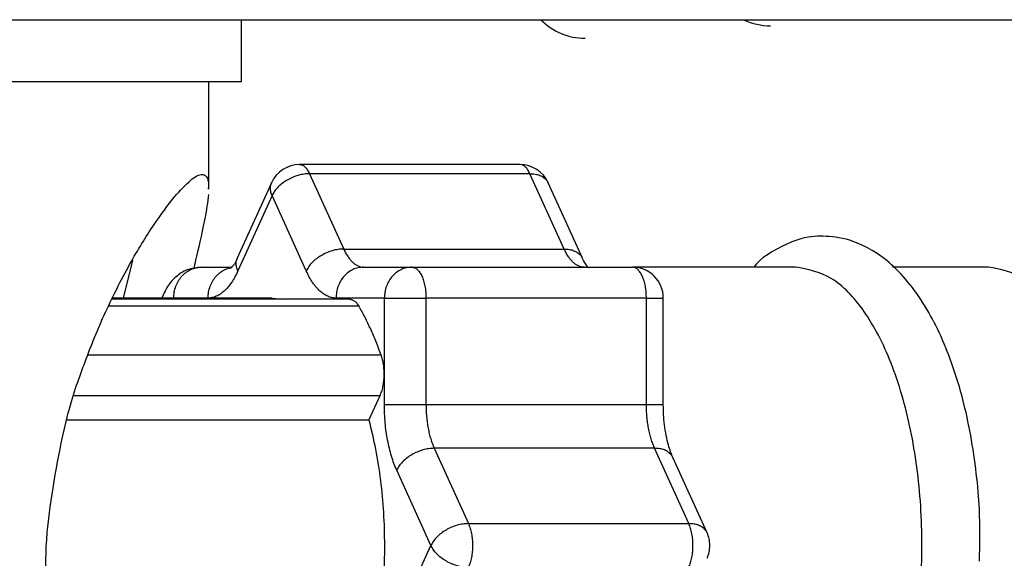
# Model space of a CAD drawing. Extents: x 0 to 423, y 0 to 297.
# Drawn here: x 177 to 178, y 83 to 83 of the extents above; entities that cross this region are included whole.
import ezdxf

# ---------------------------------------------------------------- set-up
doc = ezdxf.new("R2010")
doc.units = 0
doc.layers.get('0').update_dxf_attribs({"linetype": 'CONTINUOUS'})
doc.layers.add('DD0', color=7, linetype='CONTINUOUS')
doc.layers.add('M1', color=3, linetype='CONTINUOUS')
doc.styles.get("Standard").update_dxf_attribs({"font": 'txt', "bigfont": 'BIGFONT'})
doc.dimstyles.get("Standard").update_dxf_attribs({"dimtxt": 3.2, "dimasz": 3, "dimexe": 1.5, "dimexo": 0, "dimgap": 1, "dimtad": 3, "dimtih": 1, "dimtoh": 1, "dimdsep": 46, "dimtxsty": 'STANDARD', "dimblk1": 'OPEN', "dimblk2": 'OPEN', "dimsah": 1, "dimcen": 0.09, "dimadec": 0, "dimazin": 0, "dimtfac": 1, "dimtdec": 4, "dimtofl": 0, "dimtmove": 0, "dimatfit": 3, "dimfxl": 1, "dimtolj": 1, "dimtzin": 0, "dimlwd": 13, "dimlwe": 13, "dimarcsym": 0})

# ---------------------------------------------------------------- blocks, each defined once
blk = doc.blocks.new('_OPEN')
at = {"color": 0, "lineweight": 13}
for p, q in [((-0.965926, 0.258819), (0, 0)), ((0, 0), (-1, 0)), ((0, 0), (-0.965926, -0.258819))]:
    blk.add_line(p, q, dxfattribs=at)
blk = doc.blocks.new('*D2')
for p in [(163.865707, 83.189767), (174.84156, 83.189767), (178.497038, 58.139768)]:
    blk.add_point(p)
at = {"layer": 'DD0', "linetype": 'CONTINUOUS'}
for p, q in [((174.841553, 83.189766), (162.365707, 83.189766)), ((163.865707, 80.189766), (163.865707, 61.139767)), ((178.49704, 58.139767), (162.365707, 58.139767))]:
    blk.add_line(p, q, dxfattribs=at)
at = {"layer": 'DD0', "xscale": 3, "yscale": 3}
for p, rotation in [((163.865707, 83.189766), 90), ((163.865707, 58.139767), 270)]:
    blk.add_blockref('_OPEN', p, dxfattribs=dict(at, rotation=rotation))
at = {"layer": 'DD0', "width": 0.833333}
blk.add_text('５０５', height=3.2, rotation=90.000003, dxfattribs=at).set_placement((162.865707, 66.131431))

msp = doc.modelspace()

# ---------------------------------------------------------------- linework, layer by layer
at = {"layer": 'M1', "linetype": 'CONTINUOUS', "lineweight": 25}
for p, q in [((174.84156, 83.189767), (183.201731, 83.189767)), ((177.557492, 83.139767), (177.557492, 83.189767)), ((177.28893, 83.139767), (177.557492, 83.139767)), ((177.530934, 83.052867), (177.530934, 83.139767)), ((177.782586, 83.072609), (177.604385, 83.072609)), ((177.61241, 83.065287), (177.640048, 83.004412)), ((177.790612, 83.065287), (177.61241, 83.065287)), ((177.818249, 83.004412), (177.790612, 83.065287)), ((177.581622, 83.057944), (177.553984, 82.997068)), ((177.832988, 82.997068), (177.805351, 83.057944)), ((177.58211, 83.04761), (177.554473, 82.986734)), ((177.609747, 82.986734), (177.58211, 83.04761)), ((177.553984, 82.997068), (177.554136, 82.997387)), ((177.640048, 83.004412), (177.818249, 83.004412)), ((177.46783, 82.989451), (177.461532, 82.96378)), ((177.469274, 82.995385), (177.46783, 82.989451)), ((177.524936, 82.989767), (177.548492, 82.989767)), ((177.656099, 82.989767), (177.695183, 82.989767)), ((177.695183, 82.989767), (177.873385, 82.989767)), ((178.005338, 82.989767), (177.873385, 82.989767)), ((178.161263, 82.989767), (178.083534, 82.989767)), ((177.652132, 82.958331), (177.450214, 82.958331)), ((177.645059, 82.96378), (177.45289, 82.96378)), ((177.58211, 82.964767), (177.453375, 82.964767)), ((177.530396, 82.964767), (177.502662, 82.964767)), ((177.58211, 82.964767), (177.591121, 82.96378)), ((177.672908, 82.964767), (177.633823, 82.964767)), ((177.672908, 82.878676), (177.672908, 82.964767)), ((177.672908, 82.964767), (177.706534, 82.964767)), ((177.706534, 82.964767), (177.706534, 82.878676)), ((177.884734, 82.964767), (177.706534, 82.964767)), ((177.884734, 82.878676), (177.884734, 82.964767)), ((177.884734, 82.964767), (177.898384, 82.964767)), ((177.898384, 82.878676), (177.898384, 82.964767)), ((177.433437, 82.919004), (177.669987, 82.919004)), ((177.669136, 82.885747), (177.422152, 82.885747)), ((177.669136, 82.885747), (177.660327, 82.866342)), ((177.672908, 82.878676), (177.706534, 82.878676)), ((177.706534, 82.878676), (177.884734, 82.878676)), ((177.884734, 82.878676), (177.898383, 82.878676)), ((177.416253, 82.866342), (177.660327, 82.866342)), ((177.713181, 82.84332), (177.740818, 82.782445)), ((177.891382, 82.84332), (177.713181, 82.84332)), ((177.91902, 82.782445), (177.891382, 82.84332)), ((177.933758, 82.775101), (177.906121, 82.835977)), ((177.710518, 82.764767), (177.682881, 82.825642)), ((177.740818, 82.782445), (177.91902, 82.782445)), ((177.682881, 82.703891), (177.710518, 82.764767))]:
    msp.add_line(p, q, dxfattribs=at)
for centre, radius, start, end in [((177.835084, 83.224767), 0.05, 224.427004, 270), ((177.985084, 83.234767), 0.05, 244.158067, 270), ((177.604385, 83.04761), 0.025, 90, 155.582403), ((177.782586, 83.04761), 0.025, 24.417597, 90), ((177.873384, 82.964767), 0.025, 0, 90), ((177.910994, 82.764767), 0.025, 0, 24.417597), ((177.910994, 82.764767), 0.025, 335.582403, 360)]:
    msp.add_arc(centre, radius, start, end, dxfattribs=at)
at = {"layer": 'M1', "linetype": 'CONTINUOUS', "lineweight": 25, "extrusion": (0, 0, -1)}
for points, knots in [([(177.604385, 83.072609), (177.605128, 83.072517), (177.605871, 83.072425), (177.606599, 83.072129), (177.607327, 83.071834), (177.60804, 83.071335), (177.608728, 83.070707), (177.609417, 83.070078), (177.610081, 83.069321), (177.610691, 83.068396), (177.6113, 83.067471), (177.611855, 83.06638), (177.61241, 83.065287)], [0, 0, 0, 0, 1, 1, 1, 2, 2, 2, 3, 3, 3, 4, 4, 4, 4]), ([(177.790612, 83.065287), (177.790057, 83.066379), (177.789502, 83.067472), (177.788892, 83.068396), (177.788283, 83.069321), (177.787618, 83.070078), (177.78693, 83.070707), (177.786241, 83.071335), (177.785528, 83.071834), (177.7848, 83.072129), (177.784072, 83.072425), (177.783329, 83.072517), (177.782586, 83.072609)], [0, 0, 0, 0, 1, 1, 1, 2, 2, 2, 3, 3, 3, 4, 4, 4, 4]), ([(177.399187, 82.739767), (177.399133, 82.751802), (177.399079, 82.763836), (177.401076, 82.78215), (177.403602, 82.805311), (177.409407, 82.838516), (177.414769, 82.861459), (177.419443, 82.881462), (177.42378, 82.893666), (177.428377, 82.906216), (177.432973, 82.918766), (177.43783, 82.931663), (177.44395, 82.945571), (177.45007, 82.959479), (177.457453, 82.974398), (177.464375, 82.987172), (177.471296, 82.999946), (177.477755, 83.010574), (177.483927, 83.019945), (177.490098, 83.029317), (177.495982, 83.037433), (177.501151, 83.043867), (177.506319, 83.050301), (177.510772, 83.055053), (177.51499, 83.058829), (177.518514, 83.061985), (177.521874, 83.064459), (177.524721, 83.064682), (177.527068, 83.064866), (177.529067, 83.063521), (177.529962, 83.061297), (177.530858, 83.059073), (177.53065, 83.05597), (177.530442, 83.052867)], [0, 0, 0, 0, 1, 1, 1, 2, 2, 2, 3, 3, 3, 4, 4, 4, 5, 5, 5, 6, 6, 6, 7, 7, 7, 8, 8, 8, 9, 9, 9, 10, 10, 10, 11, 11, 11, 11]), ([(177.61241, 83.065287), (177.610922, 83.065222), (177.609434, 83.065156), (177.60791, 83.064948), (177.606386, 83.064739), (177.604826, 83.064389), (177.603276, 83.063941), (177.601726, 83.063494), (177.600185, 83.062949), (177.598682, 83.062308), (177.597178, 83.061666), (177.595711, 83.060928), (177.594308, 83.06011), (177.592906, 83.059291), (177.591567, 83.058393), (177.590322, 83.057431), (177.589078, 83.056469), (177.587926, 83.055444), (177.586877, 83.054375), (177.585828, 83.053306), (177.584881, 83.052193), (177.584104, 83.051058), (177.583327, 83.049924), (177.582718, 83.048767), (177.58211, 83.04761)], [0, 0, 0, 0, 1, 1, 1, 2, 2, 2, 3, 3, 3, 4, 4, 4, 5, 5, 5, 6, 6, 6, 7, 7, 7, 8, 8, 8, 8]), ([(177.790612, 83.065287), (177.792039, 83.065222), (177.793467, 83.065157), (177.794804, 83.064948), (177.79614, 83.064738), (177.797386, 83.064384), (177.798526, 83.063941), (177.799665, 83.063499), (177.800698, 83.062968), (177.801634, 83.062308), (177.80257, 83.061648), (177.803409, 83.060859), (177.804012, 83.06011), (177.804616, 83.059361), (177.804983, 83.058653), (177.805351, 83.057944)], [0, 0, 0, 0, 1, 1, 1, 2, 2, 2, 3, 3, 3, 4, 4, 4, 5, 5, 5, 5]), ([(177.58211, 83.04761), (177.581671, 83.048776), (177.581233, 83.049942), (177.580972, 83.051058), (177.580711, 83.052175), (177.580628, 83.053242), (177.580733, 83.054375), (177.580839, 83.055507), (177.581132, 83.056706), (177.581405, 83.057431), (177.581478, 83.057624), (177.58155, 83.057784), (177.581622, 83.057944)], [0, 0, 0, 0, 1, 1, 1, 2, 2, 2, 3, 3, 3, 4, 4, 4, 4]), ([(177.530685, 83.048605), (177.529926, 83.042488), (177.529166, 83.03637), (177.527225, 83.026606), (177.525284, 83.016841), (177.52216, 83.003431), (177.520288, 82.995339), (177.519677, 82.992696), (177.519199, 82.99062), (177.518721, 82.988543)], [0, 0, 0, 0, 1, 1, 1, 2, 2, 2, 3, 3, 3, 3]), ([(178.027613, 83.014767), (178.021601, 83.014783), (178.015588, 83.014798), (178.006236, 83.01153), (177.996454, 83.008112), (177.98302, 83.001102), (177.976477, 82.995249), (177.974343, 82.99334), (177.972941, 82.991553), (177.97154, 82.989767)], [0, 0, 0, 0, 1, 1, 1, 2, 2, 2, 3, 3, 3, 3]), ([(178.153978, 82.752221), (178.154349, 82.767451), (178.154719, 82.782681), (178.15348, 82.801174), (178.152241, 82.819666), (178.149393, 82.84142), (178.145435, 82.86123), (178.141478, 82.88104), (178.136411, 82.898905), (178.130278, 82.915489), (178.124145, 82.932073), (178.116945, 82.947375), (178.108264, 82.960983), (178.099584, 82.97459), (178.089423, 82.986503), (178.078997, 82.995048), (178.068571, 83.003592), (178.057881, 83.008768), (178.049145, 83.011483), (178.04077, 83.014085), (178.034192, 83.014426), (178.027613, 83.014767)], [0, 0, 0, 0, 1, 1, 1, 2, 2, 2, 3, 3, 3, 4, 4, 4, 5, 5, 5, 6, 6, 6, 7, 7, 7, 7]), ([(177.553984, 82.997068), (177.553105, 82.994904), (177.552227, 82.99274), (177.55039, 82.990723), (177.5494, 82.989635), (177.548131, 82.988591), (177.548644, 82.988768), (177.548659, 82.988773), (177.548675, 82.988779), (177.548691, 82.988785)], [0, 0, 0, 0, 1, 1, 1, 2, 2, 2, 3, 3, 3, 3]), ([(177.554473, 82.986734), (177.554034, 82.9879), (177.553595, 82.989066), (177.553335, 82.990183), (177.553074, 82.991299), (177.552993, 82.992366), (177.553098, 82.993499), (177.553203, 82.994632), (177.553495, 82.99583), (177.553768, 82.996555), (177.553841, 82.996749), (177.553913, 82.996909), (177.553984, 82.997068)], [0, 0, 0, 0, 1, 1, 1, 2, 2, 2, 3, 3, 3, 4, 4, 4, 4]), ([(177.640048, 83.004412), (177.63856, 83.004346), (177.637072, 83.00428), (177.635547, 83.004072), (177.634023, 83.003864), (177.632462, 83.003513), (177.630912, 83.003066), (177.629362, 83.002618), (177.627822, 83.002074), (177.626319, 83.001432), (177.624816, 83.000791), (177.623348, 83.000052), (177.621946, 82.999234), (177.620543, 82.998415), (177.619205, 82.997517), (177.61796, 82.996555), (177.616714, 82.995593), (177.615562, 82.994568), (177.614513, 82.993499), (177.613464, 82.99243), (177.612517, 82.991317), (177.61174, 82.990183), (177.610963, 82.989048), (177.610355, 82.987891), (177.609747, 82.986734)], [0, 0, 0, 0, 1, 1, 1, 2, 2, 2, 3, 3, 3, 4, 4, 4, 5, 5, 5, 6, 6, 6, 7, 7, 7, 8, 8, 8, 8]), ([(177.640048, 83.004412), (177.640588, 83.003287), (177.641129, 83.002163), (177.641699, 83.001116), (177.642269, 83.000069), (177.642868, 82.9991), (177.643487, 82.998193), (177.644105, 82.997287), (177.644744, 82.996443), (177.645399, 82.995671), (177.646053, 82.994899), (177.646725, 82.994199), (177.647412, 82.993573), (177.648098, 82.992947), (177.648799, 82.992394), (177.64951, 82.99192), (177.650221, 82.991446), (177.650942, 82.99105), (177.65167, 82.990728), (177.652399, 82.990405), (177.653134, 82.990156), (177.653873, 82.990008), (177.654612, 82.989859), (177.655356, 82.989813), (177.656099, 82.989767)], [0, 0, 0, 0, 1, 1, 1, 2, 2, 2, 3, 3, 3, 4, 4, 4, 5, 5, 5, 6, 6, 6, 7, 7, 7, 8, 8, 8, 8]), ([(177.834299, 82.989767), (177.833556, 82.989813), (177.832813, 82.98986), (177.832074, 82.990008), (177.831335, 82.990155), (177.830601, 82.990405), (177.829872, 82.990728), (177.829143, 82.99105), (177.828421, 82.991446), (177.82771, 82.99192), (177.826999, 82.992394), (177.8263, 82.992947), (177.825613, 82.993573), (177.824927, 82.994199), (177.824254, 82.994899), (177.823599, 82.995671), (177.822944, 82.996442), (177.822307, 82.997287), (177.821688, 82.998193), (177.821069, 82.9991), (177.820469, 83.00007), (177.819899, 83.001116), (177.819328, 83.002163), (177.818789, 83.003288), (177.818249, 83.004412)], [0, 0, 0, 0, 1, 1, 1, 2, 2, 2, 3, 3, 3, 4, 4, 4, 5, 5, 5, 6, 6, 6, 7, 7, 7, 8, 8, 8, 8]), ([(177.818249, 83.004412), (177.819676, 83.004347), (177.821104, 83.004282), (177.822441, 83.004072), (177.823777, 83.003862), (177.825023, 83.003506), (177.826162, 83.003066), (177.8273, 83.002626), (177.82833, 83.002103), (177.829271, 83.001432), (177.830212, 83.000762), (177.831064, 82.999945), (177.83165, 82.999234), (177.832235, 82.998523), (177.832554, 82.997917), (177.832873, 82.997312)], [0, 0, 0, 0, 1, 1, 1, 2, 2, 2, 3, 3, 3, 4, 4, 4, 5, 5, 5, 5]), ([(177.837819, 82.989196), (177.837688, 82.989348), (177.837557, 82.9895), (177.837412, 82.989681), (177.836441, 82.990897), (177.83484, 82.993428), (177.833968, 82.995032), (177.833504, 82.995887), (177.833246, 82.996477), (177.832988, 82.997068)], [0, 0, 0, 0, 1, 1, 1, 2, 2, 2, 3, 3, 3, 3]), ([(177.524936, 82.989767), (177.520912, 82.989255), (177.516888, 82.988743), (177.513447, 82.987506), (177.510007, 82.986268), (177.50715, 82.984306), (177.504527, 82.982026), (177.501905, 82.979746), (177.499516, 82.97715), (177.497586, 82.974056), (177.495657, 82.970962), (177.494185, 82.967371), (177.492714, 82.96378)], [0, 0, 0, 0, 1, 1, 1, 2, 2, 2, 3, 3, 3, 4, 4, 4, 4]), ([(177.502662, 82.964767), (177.502745, 82.966403), (177.502827, 82.96804), (177.503089, 82.969644), (177.503352, 82.971249), (177.503794, 82.972822), (177.504358, 82.974334), (177.504921, 82.975846), (177.505607, 82.977296), (177.506415, 82.978656), (177.507224, 82.980016), (177.508154, 82.981287), (177.509186, 82.982444), (177.510217, 82.983602), (177.511348, 82.984646), (177.512561, 82.985554), (177.513773, 82.986461), (177.515065, 82.987231), (177.516413, 82.987864), (177.51776, 82.988497), (177.519161, 82.988993), (177.520591, 82.989287), (177.522021, 82.989581), (177.523478, 82.989674), (177.524936, 82.989767)], [0, 0, 0, 0, 1, 1, 1, 2, 2, 2, 3, 3, 3, 4, 4, 4, 5, 5, 5, 6, 6, 6, 7, 7, 7, 8, 8, 8, 8]), ([(177.530396, 82.964767), (177.53048, 82.966403), (177.530563, 82.96804), (177.530825, 82.969644), (177.531087, 82.971249), (177.531527, 82.972822), (177.532092, 82.974334), (177.532656, 82.975846), (177.533344, 82.977296), (177.534151, 82.978656), (177.534957, 82.980016), (177.535881, 82.981286), (177.536921, 82.982444), (177.537961, 82.983603), (177.539115, 82.984651), (177.540296, 82.985554), (177.541477, 82.986456), (177.542684, 82.987212), (177.544147, 82.987864), (177.54561, 82.988516), (177.547329, 82.989062), (177.548326, 82.989287), (177.548406, 82.989305), (177.548482, 82.989321), (177.548557, 82.989337)], [0, 0, 0, 0, 1, 1, 1, 2, 2, 2, 3, 3, 3, 4, 4, 4, 5, 5, 5, 6, 6, 6, 7, 7, 7, 8, 8, 8, 8]), ([(177.656099, 82.989767), (177.654641, 82.989674), (177.653182, 82.989581), (177.651752, 82.989287), (177.650322, 82.988992), (177.648921, 82.988497), (177.647574, 82.987864), (177.646228, 82.987231), (177.644936, 82.986461), (177.643724, 82.985554), (177.642512, 82.984646), (177.641379, 82.983602), (177.640347, 82.982444), (177.639315, 82.981287), (177.638385, 82.980017), (177.637577, 82.978656), (177.636769, 82.977296), (177.636083, 82.975846), (177.635519, 82.974334), (177.634955, 82.972822), (177.634513, 82.971249), (177.634251, 82.969644), (177.633989, 82.968039), (177.633906, 82.966403), (177.633823, 82.964767)], [0, 0, 0, 0, 1, 1, 1, 2, 2, 2, 3, 3, 3, 4, 4, 4, 5, 5, 5, 6, 6, 6, 7, 7, 7, 8, 8, 8, 8]), ([(177.695183, 82.989767), (177.693725, 82.989674), (177.692267, 82.989581), (177.690837, 82.989287), (177.689407, 82.988992), (177.688005, 82.988497), (177.686658, 82.987864), (177.685312, 82.987231), (177.68402, 82.986461), (177.682808, 82.985554), (177.681596, 82.984646), (177.680464, 82.983602), (177.679433, 82.982444), (177.678402, 82.981287), (177.677471, 82.980017), (177.676663, 82.978656), (177.675854, 82.977296), (177.675167, 82.975846), (177.674603, 82.974334), (177.674039, 82.972822), (177.673597, 82.971249), (177.673335, 82.969644), (177.673073, 82.968039), (177.67299, 82.966403), (177.672908, 82.964767)], [0, 0, 0, 0, 1, 1, 1, 2, 2, 2, 3, 3, 3, 4, 4, 4, 5, 5, 5, 6, 6, 6, 7, 7, 7, 8, 8, 8, 8]), ([(177.695183, 82.989767), (177.695926, 82.989674), (177.696669, 82.989581), (177.697398, 82.989287), (177.698126, 82.988992), (177.698841, 82.988497), (177.699527, 82.987864), (177.700213, 82.987231), (177.70087, 82.986461), (177.701488, 82.985554), (177.702106, 82.984646), (177.702683, 82.983602), (177.703209, 82.982444), (177.703735, 82.981287), (177.704208, 82.980017), (177.70462, 82.978656), (177.705032, 82.977296), (177.705382, 82.975846), (177.705669, 82.974334), (177.705956, 82.972822), (177.706181, 82.971249), (177.706314, 82.969644), (177.706448, 82.968039), (177.706491, 82.966403), (177.706534, 82.964767)], [0, 0, 0, 0, 1, 1, 1, 2, 2, 2, 3, 3, 3, 4, 4, 4, 5, 5, 5, 6, 6, 6, 7, 7, 7, 8, 8, 8, 8]), ([(177.884734, 82.964767), (177.884691, 82.966403), (177.884649, 82.96804), (177.884516, 82.969644), (177.884383, 82.971249), (177.884158, 82.972822), (177.883871, 82.974334), (177.883583, 82.975846), (177.883234, 82.977296), (177.882822, 82.978656), (177.88241, 82.980016), (177.881936, 82.981287), (177.881411, 82.982444), (177.880885, 82.983602), (177.880307, 82.984646), (177.879689, 82.985554), (177.879071, 82.986461), (177.878413, 82.987231), (177.877727, 82.987864), (177.877041, 82.988497), (177.876327, 82.988993), (177.875599, 82.989287), (177.874871, 82.989581), (177.874128, 82.989674), (177.873385, 82.989767)], [0, 0, 0, 0, 1, 1, 1, 2, 2, 2, 3, 3, 3, 4, 4, 4, 5, 5, 5, 6, 6, 6, 7, 7, 7, 8, 8, 8, 8]), ([(178.005338, 82.539767), (178.015062, 82.541545), (178.024786, 82.543323), (178.034116, 82.548881), (178.043446, 82.554439), (178.052382, 82.563777), (178.060563, 82.575485), (178.068743, 82.587193), (178.076168, 82.60127), (178.082536, 82.617423), (178.088904, 82.633577), (178.094216, 82.651806), (178.098255, 82.671298), (178.102295, 82.690791), (178.105063, 82.711547), (178.106446, 82.732746), (178.10783, 82.753945), (178.10783, 82.775589), (178.106446, 82.796788), (178.105062, 82.817987), (178.102295, 82.838743), (178.098255, 82.858235), (178.094216, 82.877728), (178.088904, 82.895957), (178.082536, 82.912111), (178.076168, 82.928264), (178.068743, 82.942341), (178.060563, 82.954049), (178.052382, 82.965756), (178.043446, 82.975095), (178.034116, 82.980653), (178.024786, 82.986211), (178.015062, 82.987989), (178.005338, 82.989767)], [0, 0, 0, 0, 1, 1, 1, 2, 2, 2, 3, 3, 3, 4, 4, 4, 5, 5, 5, 6, 6, 6, 7, 7, 7, 8, 8, 8, 9, 9, 9, 10, 10, 10, 11, 11, 11, 11]), ([(178.161263, 82.539767), (178.170987, 82.541545), (178.180711, 82.543323), (178.190042, 82.548881), (178.199372, 82.554439), (178.20831, 82.563777), (178.21649, 82.575485), (178.22467, 82.587193), (178.232094, 82.60127), (178.238462, 82.617423), (178.244829, 82.633577), (178.250141, 82.651806), (178.254181, 82.671298), (178.258221, 82.690791), (178.260988, 82.711547), (178.262372, 82.732746), (178.263756, 82.753945), (178.263756, 82.775589), (178.262372, 82.796788), (178.260988, 82.817987), (178.258221, 82.838743), (178.254181, 82.858235), (178.250141, 82.877728), (178.24483, 82.895957), (178.238462, 82.912111), (178.232094, 82.928264), (178.22467, 82.942341), (178.21649, 82.954049), (178.20831, 82.965756), (178.199373, 82.975095), (178.190042, 82.980653), (178.180711, 82.986211), (178.170987, 82.987989), (178.161263, 82.989767)], [0, 0, 0, 0, 1, 1, 1, 2, 2, 2, 3, 3, 3, 4, 4, 4, 5, 5, 5, 6, 6, 6, 7, 7, 7, 8, 8, 8, 9, 9, 9, 10, 10, 10, 11, 11, 11, 11]), ([(177.554473, 82.986734), (177.553663, 82.985048), (177.552852, 82.983361), (177.551997, 82.981791), (177.551141, 82.980221), (177.550241, 82.978767), (177.549313, 82.977407), (177.548385, 82.976047), (177.547429, 82.974781), (177.546447, 82.973623), (177.545465, 82.972465), (177.544457, 82.971415), (177.543427, 82.970476), (177.542397, 82.969536), (177.541346, 82.968707), (177.54028, 82.967996), (177.539213, 82.967285), (177.538131, 82.966692), (177.537039, 82.966208), (177.535946, 82.965724), (177.534843, 82.96535), (177.533734, 82.965128), (177.532625, 82.964906), (177.53151, 82.964836), (177.530396, 82.964767)], [0, 0, 0, 0, 1, 1, 1, 2, 2, 2, 3, 3, 3, 4, 4, 4, 5, 5, 5, 6, 6, 6, 7, 7, 7, 8, 8, 8, 8]), ([(177.633823, 82.964767), (177.632709, 82.964837), (177.631594, 82.964906), (177.630485, 82.965128), (177.629377, 82.96535), (177.628273, 82.965724), (177.62718, 82.966208), (177.626088, 82.966692), (177.625005, 82.967285), (177.623939, 82.967996), (177.622873, 82.968708), (177.621823, 82.969536), (177.620794, 82.970476), (177.619764, 82.971415), (177.618756, 82.972465), (177.617773, 82.973623), (177.616791, 82.974781), (177.615835, 82.976047), (177.614906, 82.977407), (177.613978, 82.978767), (177.613078, 82.980221), (177.612223, 82.981791), (177.611367, 82.983361), (177.610557, 82.985047), (177.609747, 82.986734)], [0, 0, 0, 0, 1, 1, 1, 2, 2, 2, 3, 3, 3, 4, 4, 4, 5, 5, 5, 6, 6, 6, 7, 7, 7, 8, 8, 8, 8]), ([(177.645059, 82.96378), (177.645487, 82.963765), (177.645916, 82.963751), (177.646485, 82.963581), (177.647076, 82.963405), (177.647819, 82.963062), (177.648502, 82.962601), (177.649186, 82.962141), (177.64981, 82.961563), (177.650405, 82.960832), (177.651, 82.9601), (177.651566, 82.959216), (177.652132, 82.958331)], [0, 0, 0, 0, 1, 1, 1, 2, 2, 2, 3, 3, 3, 4, 4, 4, 4]), ([(177.652132, 82.958331), (177.652951, 82.956869), (177.65377, 82.955408), (177.654578, 82.953914), (177.655385, 82.95242), (177.656181, 82.950894), (177.656966, 82.949346), (177.657752, 82.947798), (177.658528, 82.946227), (177.659294, 82.944632), (177.66006, 82.943037), (177.660816, 82.941418), (177.661562, 82.939776), (177.662308, 82.938133), (177.663043, 82.936469), (177.663767, 82.934781), (177.664491, 82.933093), (177.665204, 82.931382), (177.665907, 82.929651), (177.66661, 82.92792), (177.667303, 82.926169), (177.667981, 82.924391), (177.66866, 82.922613), (177.669323, 82.920808), (177.669987, 82.919004)], [0, 0, 0, 0, 1, 1, 1, 2, 2, 2, 3, 3, 3, 4, 4, 4, 5, 5, 5, 6, 6, 6, 7, 7, 7, 8, 8, 8, 8]), ([(177.669987, 82.919004), (177.670388, 82.917766), (177.670789, 82.916528), (177.671121, 82.915201), (177.671453, 82.913875), (177.671717, 82.91246), (177.671924, 82.911009), (177.672132, 82.909558), (177.672282, 82.908071), (177.67237, 82.906565), (177.672457, 82.90506), (177.67248, 82.903535), (177.672441, 82.902018), (177.672403, 82.900501), (177.672302, 82.898991), (177.672139, 82.897516), (177.671976, 82.896042), (177.671749, 82.894601), (177.67147, 82.893211), (177.67119, 82.89182), (177.670856, 82.890479), (177.670458, 82.889244), (177.67006, 82.888008), (177.669598, 82.886877), (177.669136, 82.885747)], [0, 0, 0, 0, 1, 1, 1, 2, 2, 2, 3, 3, 3, 4, 4, 4, 5, 5, 5, 6, 6, 6, 7, 7, 7, 8, 8, 8, 8]), ([(177.682881, 82.825642), (177.682115, 82.827427), (177.68135, 82.829212), (177.680637, 82.831096), (177.679924, 82.83298), (177.679264, 82.834964), (177.678646, 82.837008), (177.678028, 82.839052), (177.677453, 82.841157), (177.676928, 82.843321), (177.676402, 82.845484), (177.675927, 82.847706), (177.6755, 82.849974), (177.675074, 82.852242), (177.674697, 82.854556), (177.674374, 82.856904), (177.674051, 82.859253), (177.673781, 82.861637), (177.673562, 82.864044), (177.673342, 82.866451), (177.673172, 82.868882), (177.673071, 82.871324), (177.672971, 82.873767), (177.672939, 82.876221), (177.672908, 82.878676)], [0, 0, 0, 0, 1, 1, 1, 2, 2, 2, 3, 3, 3, 4, 4, 4, 5, 5, 5, 6, 6, 6, 7, 7, 7, 8, 8, 8, 8]), ([(177.706534, 82.878676), (177.706554, 82.877039), (177.706575, 82.875403), (177.706642, 82.873775), (177.706709, 82.872146), (177.706822, 82.870526), (177.706969, 82.868921), (177.707115, 82.867316), (177.707294, 82.865727), (177.70751, 82.864161), (177.707725, 82.862595), (177.707976, 82.861053), (177.708261, 82.859542), (177.708545, 82.85803), (177.708862, 82.856548), (177.709213, 82.855106), (177.709563, 82.853663), (177.709947, 82.85226), (177.710359, 82.850897), (177.71077, 82.849534), (177.71121, 82.848212), (177.711685, 82.846956), (177.71216, 82.8457), (177.71267, 82.84451), (177.713181, 82.84332)], [0, 0, 0, 0, 1, 1, 1, 2, 2, 2, 3, 3, 3, 4, 4, 4, 5, 5, 5, 6, 6, 6, 7, 7, 7, 8, 8, 8, 8]), ([(177.891382, 82.84332), (177.890872, 82.84451), (177.890361, 82.8457), (177.889886, 82.846956), (177.889411, 82.848212), (177.888972, 82.849534), (177.88856, 82.850897), (177.888148, 82.85226), (177.887765, 82.853663), (177.887414, 82.855106), (177.887064, 82.856548), (177.886746, 82.85803), (177.886462, 82.859542), (177.886178, 82.861053), (177.885926, 82.862596), (177.885711, 82.864161), (177.885496, 82.865727), (177.885316, 82.867316), (177.88517, 82.868921), (177.885024, 82.870526), (177.884911, 82.872146), (177.884844, 82.873775), (177.884777, 82.875403), (177.884755, 82.877039), (177.884734, 82.878676)], [0, 0, 0, 0, 1, 1, 1, 2, 2, 2, 3, 3, 3, 4, 4, 4, 5, 5, 5, 6, 6, 6, 7, 7, 7, 8, 8, 8, 8]), ([(177.906121, 82.835977), (177.904916, 82.83886), (177.90371, 82.841743), (177.902505, 82.846127), (177.901274, 82.850603), (177.900043, 82.856644), (177.899356, 82.862329), (177.898669, 82.868015), (177.898527, 82.873345), (177.898384, 82.878676)], [0, 0, 0, 0, 1, 1, 1, 2, 2, 2, 3, 3, 3, 3]), ([(177.660327, 82.866342), (177.66224, 82.85852), (177.664153, 82.850698), (177.665756, 82.842565), (177.66736, 82.834433), (177.668653, 82.825989), (177.669705, 82.817411), (177.670757, 82.808833), (177.671567, 82.80012), (177.672104, 82.791324), (177.672642, 82.782528), (177.672907, 82.773647), (177.672908, 82.764767), (177.672908, 82.755886), (177.672642, 82.747006), (177.672104, 82.73821), (177.671567, 82.729413), (177.670757, 82.720701), (177.669705, 82.712123), (177.668654, 82.703545), (177.66736, 82.695101), (177.665756, 82.686968), (177.664153, 82.678835), (177.66224, 82.671013), (177.660327, 82.663192)], [0, 0, 0, 0, 1, 1, 1, 2, 2, 2, 3, 3, 3, 4, 4, 4, 5, 5, 5, 6, 6, 6, 7, 7, 7, 8, 8, 8, 8]), ([(177.713181, 82.84332), (177.711693, 82.843255), (177.710205, 82.843189), (177.708681, 82.842981), (177.707157, 82.842772), (177.705596, 82.842422), (177.704047, 82.841975), (177.702497, 82.841527), (177.700957, 82.840983), (177.699454, 82.840341), (177.697951, 82.839699), (177.696484, 82.838961), (177.69508, 82.838143), (177.693677, 82.837324), (177.692338, 82.836426), (177.691093, 82.835464), (177.689848, 82.834502), (177.688697, 82.833477), (177.687648, 82.832408), (177.686599, 82.831339), (177.685652, 82.830226), (177.684875, 82.829091), (177.684097, 82.827957), (177.683489, 82.8268), (177.682881, 82.825642)], [0, 0, 0, 0, 1, 1, 1, 2, 2, 2, 3, 3, 3, 4, 4, 4, 5, 5, 5, 6, 6, 6, 7, 7, 7, 8, 8, 8, 8]), ([(177.906121, 82.835977), (177.905754, 82.836685), (177.905386, 82.837394), (177.904783, 82.838143), (177.90418, 82.838891), (177.903341, 82.839681), (177.902405, 82.840341), (177.901469, 82.841001), (177.900436, 82.841532), (177.899296, 82.841975), (177.898157, 82.842417), (177.896911, 82.842771), (177.895574, 82.842981), (177.894237, 82.84319), (177.89281, 82.843255), (177.891382, 82.84332)], [0, 0, 0, 0, 1, 1, 1, 2, 2, 2, 3, 3, 3, 4, 4, 4, 5, 5, 5, 5]), ([(177.740818, 82.782445), (177.73933, 82.782379), (177.737842, 82.782313), (177.736318, 82.782105), (177.734794, 82.781897), (177.733234, 82.781546), (177.731684, 82.781099), (177.730134, 82.780651), (177.728593, 82.780107), (177.72709, 82.779465), (177.725586, 82.778824), (177.724119, 82.778085), (177.722716, 82.777267), (177.721313, 82.776448), (177.719975, 82.77555), (177.71873, 82.774588), (177.717485, 82.773626), (177.716334, 82.772601), (177.715285, 82.771532), (177.714236, 82.770463), (177.713289, 82.76935), (177.712512, 82.768216), (177.711735, 82.767081), (177.711126, 82.765924), (177.710518, 82.764767)], [0, 0, 0, 0, 1, 1, 1, 2, 2, 2, 3, 3, 3, 4, 4, 4, 5, 5, 5, 6, 6, 6, 7, 7, 7, 8, 8, 8, 8]), ([(177.740818, 82.782445), (177.741313, 82.781222), (177.741809, 82.779999), (177.742229, 82.778656), (177.74265, 82.777313), (177.742996, 82.77585), (177.743278, 82.774334), (177.743561, 82.772818), (177.743779, 82.771248), (177.743925, 82.769644), (177.744071, 82.768041), (177.744142, 82.766404), (177.744143, 82.764767), (177.744143, 82.76313), (177.74407, 82.761493), (177.743925, 82.75989), (177.74378, 82.758286), (177.743561, 82.756716), (177.743278, 82.7552), (177.742996, 82.753683), (177.74265, 82.752221), (177.742229, 82.750878), (177.741809, 82.749535), (177.741313, 82.748312), (177.740818, 82.747089)], [0, 0, 0, 0, 1, 1, 1, 2, 2, 2, 3, 3, 3, 4, 4, 4, 5, 5, 5, 6, 6, 6, 7, 7, 7, 8, 8, 8, 8]), ([(177.91902, 82.747089), (177.919515, 82.748312), (177.92001, 82.749535), (177.920431, 82.750878), (177.920851, 82.752221), (177.921197, 82.753684), (177.92148, 82.7552), (177.921762, 82.756716), (177.921981, 82.758286), (177.922126, 82.75989), (177.922272, 82.761493), (177.922344, 82.76313), (177.922344, 82.764767), (177.922344, 82.766404), (177.922272, 82.768041), (177.922126, 82.769644), (177.921981, 82.771248), (177.921762, 82.772818), (177.92148, 82.774334), (177.921197, 82.775851), (177.920851, 82.777313), (177.920431, 82.778656), (177.92001, 82.779999), (177.919515, 82.781222), (177.91902, 82.782445)], [0, 0, 0, 0, 1, 1, 1, 2, 2, 2, 3, 3, 3, 4, 4, 4, 5, 5, 5, 6, 6, 6, 7, 7, 7, 8, 8, 8, 8]), ([(177.933758, 82.775101), (177.933391, 82.77581), (177.933024, 82.776518), (177.93242, 82.777267), (177.931817, 82.778016), (177.930978, 82.778805), (177.930042, 82.779465), (177.929106, 82.780125), (177.928073, 82.780656), (177.926934, 82.781099), (177.925794, 82.781541), (177.924548, 82.781896), (177.923211, 82.782105), (177.921874, 82.782315), (177.920447, 82.78238), (177.91902, 82.782445)], [0, 0, 0, 0, 1, 1, 1, 2, 2, 2, 3, 3, 3, 4, 4, 4, 5, 5, 5, 5]), ([(177.740818, 82.747089), (177.73933, 82.747155), (177.737842, 82.747221), (177.736318, 82.747429), (177.734794, 82.747637), (177.733234, 82.747987), (177.731684, 82.748435), (177.730134, 82.748882), (177.728593, 82.749427), (177.72709, 82.750069), (177.725586, 82.75071), (177.724119, 82.751448), (177.722716, 82.752267), (177.721313, 82.753085), (177.719975, 82.753984), (177.71873, 82.754946), (177.717485, 82.755908), (177.716334, 82.756933), (177.715285, 82.758002), (177.714236, 82.759071), (177.713289, 82.760183), (177.712512, 82.761318), (177.711735, 82.762453), (177.711126, 82.76361), (177.710518, 82.764767)], [0, 0, 0, 0, 1, 1, 1, 2, 2, 2, 3, 3, 3, 4, 4, 4, 5, 5, 5, 6, 6, 6, 7, 7, 7, 8, 8, 8, 8])]:
    msp.add_open_spline(points, degree=3, knots=knots, dxfattribs=at)

# ---------------------------------------------------------------- dimensions: what is measured, and where the dimension line sits
at = {"layer": 'DD0', "color": 7}
dim = msp.add_linear_dim(base=(163.865707, 83.189767), p1=(178.497038, 58.139768), p2=(174.84156, 83.189767), angle=90, text='５０５', dimstyle='STANDARD', override={"dimtxt": 3.2, "dimexe": 1.499994, "dimexo": 1.75775e-06, "dimtih": 1, "dimtoh": 1, "dimtmove": 2, "dimlwd": 13, "dimlwe": 13}, dxfattribs=at)
dim.commit()
dim.dimension.update_dxf_attribs({"geometry": '*D2', "text_midpoint": (161.265707, 70.664764), "dimtype": 160, "text_rotation": 90.000002})

doc.saveas('drawing.dxf')
